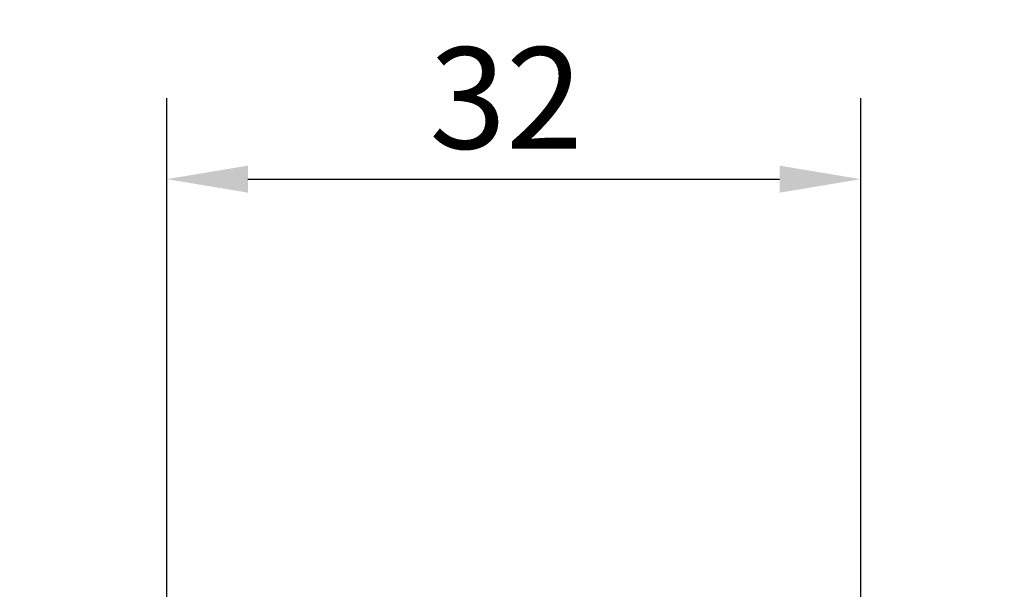
# Model space of a CAD drawing. Extents: x -1497 to 10288, y -1603 to 10182.
# Drawn here: x 72 to 108, y 235 to 256 of the extents above; entities that cross this region are included whole.
import ezdxf

# ---------------------------------------------------------------- set-up
doc = ezdxf.new("R2010")
doc.units = 0
doc.header["$PDMODE"] = 2
doc.header["$PDSIZE"] = -0.01
doc.layers.get('DEFPOINTS').update_dxf_attribs({"linetype": 'CONTINUOUS'})
doc.layers.add('201', color=7, linetype='CONTINUOUS')
doc.layers.add('208', color=7, linetype='CONTINUOUS')
doc.styles.get("Standard").update_dxf_attribs({"font": 'monotxt.shx'})
doc.dimstyles.get("Standard").update_dxf_attribs({"dimtxt": 2.5, "dimasz": 2.5, "dimexe": 1.25, "dimexo": 0.625, "dimtad": 1, "dimcen": 2.5, "dimazin": 3, "dimtfac": 1, "dimtmove": 0, "dimatfit": 3})

# ---------------------------------------------------------------- blocks, each defined once
blk = doc.blocks.new('*D47')
at = {"layer": '208', "color": 0, "linetype": 'CONTINUOUS'}
for p, q in [((77.470935, 232.39466), (77.470935, 252.7745)), ((103.15094, 232.39466), (103.15094, 252.7745)), ((80.470935, 249.7745), (100.15094, 249.7745))]:
    blk.add_line(p, q, dxfattribs=at)
for points in [[(80.470935, 250.2745), (80.470935, 249.2745), (77.470935, 249.7745)], [(100.15094, 250.2745), (100.15094, 249.2745), (103.15094, 249.7745)]]:
    blk.add_solid(points, dxfattribs=at)
at = {"layer": 'DEFPOINTS', "color": 0, "linetype": 'CONTINUOUS'}
for p in [(103.15094, 249.7745), (77.470935, 232.39466), (103.15094, 232.39466)]:
    blk.add_point(p, dxfattribs=at)
at = {"layer": '201', "color": 0, "linetype": 'CONTINUOUS'}
blk.add_text('32', height=3.75, dxfattribs=at).set_placement((87.185935, 250.9005))

msp = doc.modelspace()

# ---------------------------------------------------------------- linework, layer by layer
at = {"layer": '201', "color": 3, "linetype": 'CONTINUOUS'}
msp.add_arc((4395.273, 4289.761), 5892.557, 225, 225.0000001, dxfattribs=at)

# ---------------------------------------------------------------- dimensions: what is measured, and where the dimension line sits
at = {"layer": '208', "color": 2, "linetype": 'CONTINUOUS'}
dim = msp.add_linear_dim(base=(103.151, 249.774), p1=(77.471, 232.395), p2=(103.151, 232.395), dimstyle='Standard', override={"dimdec": 0}, dxfattribs=at)
dim.commit()
dim.dimension.update_dxf_attribs({"geometry": '*D47', "text_midpoint": (90.311, 252.775), "dimtype": 128})

doc.saveas('drawing.dxf')
